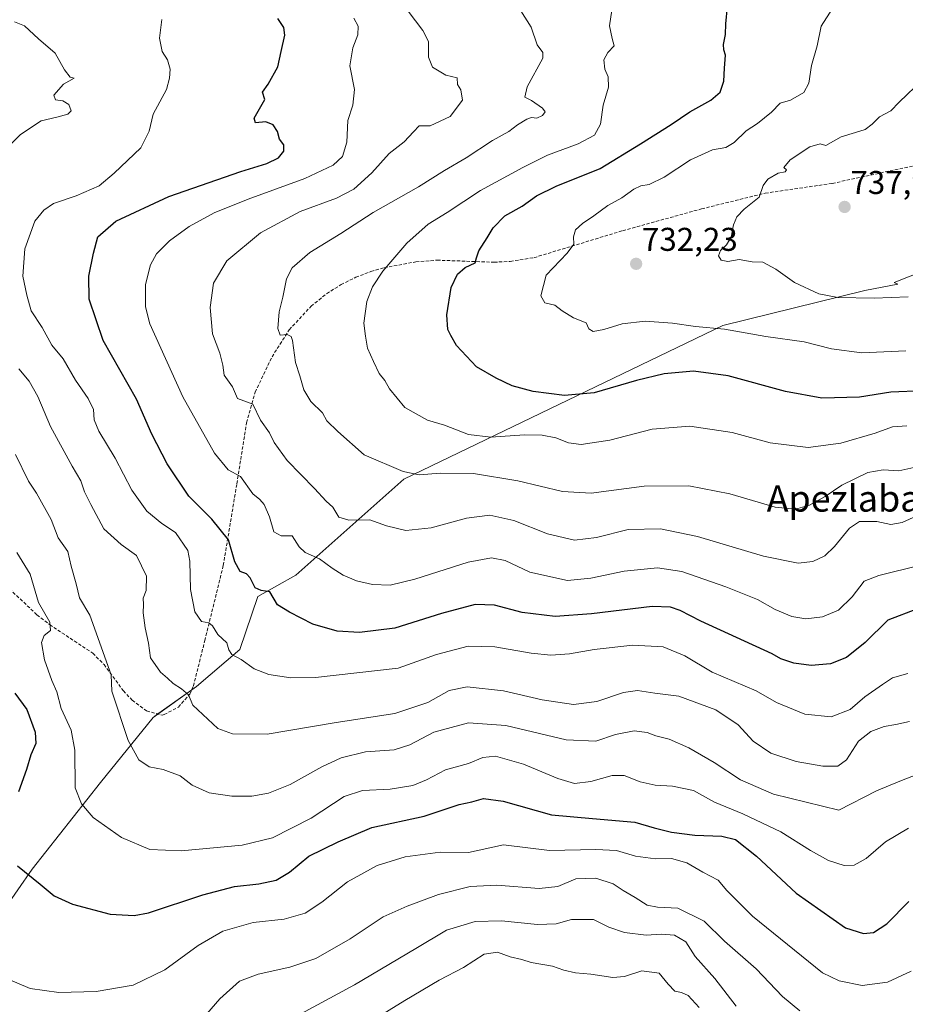
# Model space of a CAD drawing. Units: metres. Extents: x 607124 to 610562, y 4750088 to 4752455.
# Drawn here: x 608110 to 608379, y 4751804 to 4752104 of the extents above; entities that cross this region are included whole.
import ezdxf
from ezdxf.enums import TextEntityAlignment as Align

# ---------------------------------------------------------------- set-up
doc = ezdxf.new("R2010")
doc.units = ezdxf.units.M
doc.header["$MEASUREMENT"] = 0
doc.linetypes.add('TRAZOSX2', pattern=[1.5, 1, -0.5])
for name, color, linetype, lineweight in [('Carátula', 7, 'Continuous', 5), ('Curva de nivel maestra', 36, 'Continuous', 30), ('Curva de nivel normal', 36, 'Continuous', 0), ('Pastizal CxS', 92, 'Continuous', 0), ('Punto de cota en terreno', 7, 'Continuous', 0), ('Rótulo de punto de cota en terreno', 19, 'Continuous', 0), ('Senda', 19, 'TRAZOSX2', 0), ('Texto cartográfico', 19, 'Continuous', 0)]:
    doc.layers.add(name, color=color, linetype=linetype, lineweight=lineweight)
doc.styles.add('Arial', font='txt', dxfattribs={"height": 0.2})

# ---------------------------------------------------------------- blocks, each defined once
blk = doc.blocks.new('*U155')
at = {"layer": 'Pastizal CxS', "color": 92, "linetype": 'Continuous', "lineweight": 0}
blk.add_polyline3d([(608100.56, 4751826.4, 671.18), (608113.74, 4751845.23, 675.34), (608134.46, 4751871.59, 681.66), (608150.47, 4751891.37, 687.16), (608163.65, 4751900.78, 690.87), (608176.83, 4751912.08, 695.3), (608182.29, 4751928.2, 699.52), (608193.86, 4751934.63, 702.42), (608226.75, 4751963.9, 714.08), (608323.8, 4752010.65, 730.08), (608367, 4752021.3, 735.56), (608377.05, 4752023.26, 736.08), (608375.87, 4752023.67, 736.19), (608449.5, 4752052.82, 743.53)], dxfattribs=at)
blk = doc.blocks.new('*U160')
at = {"layer": 'Curva de nivel normal', "color": 36, "linetype": 'Continuous', "lineweight": 0}
blk.add_polyline3d([(608357.1, 4752107.04, 730), (608353.71, 4752101.71, 730), (608352.5, 4752095.71, 730), (608350.72, 4752089.71, 730), (608349.93, 4752084.38, 730), (608348.41, 4752081.54, 730), (608344.4, 4752079.2, 730), (608341.26, 4752078.26, 730), (608338.58, 4752075.5, 730), (608334.33, 4752072.14, 730), (608330.87, 4752069.82, 730), (608327.27, 4752066.32, 730), (608324.73, 4752064.84, 730), (608320.65, 4752064.13, 730), (608313.97, 4752061.06, 730), (608305.98, 4752055.76, 730), (608301.36, 4752053.54, 730), (608298.81, 4752053.15, 730), (608296.7, 4752052.11, 730), (608293.05, 4752049.48, 730), (608288.79, 4752047.1, 730), (608284.55, 4752044, 730), (608281.09, 4752041.71, 730), (608278.95, 4752039.71, 730), (608278.31, 4752037.64, 730), (608278.43, 4752035.43, 730), (608276.38, 4752032.64, 730), (608270.08, 4752025.9, 730), (608268.43, 4752019.71, 730), (608269.62, 4752017.52, 730), (608272.69, 4752016.84, 730), (608274.95, 4752015.13, 730), (608278.37, 4752012.98, 730), (608282.22, 4752011.49, 730), (608283.04, 4752009.65, 730), (608284.34, 4752008.84, 730), (608287.59, 4752009.39, 730), (608293.19, 4752011.17, 730), (608300.13, 4752011.98, 730), (608308.52, 4752011.37, 730), (608315.49, 4752010.37, 730), (608324.31, 4752009.56, 730), (608336.85, 4752007.33, 730), (608348.48, 4752005.64, 730), (608356.87, 4752003.51, 730), (608366.04, 4752002.36, 730), (608379.43, 4752002.94, 730)], dxfattribs=at)
blk = doc.blocks.new('*U163')
at = {"layer": 'Curva de nivel normal', "color": 36, "linetype": 'Continuous', "lineweight": 0}
blk.add_polyline3d([(608384.64, 4752085.51, 735), (608377.45, 4752078.61, 735), (608374.84, 4752075.96, 735), (608371.48, 4752074.15, 735), (608369.19, 4752071.91, 735), (608367.03, 4752070.32, 735), (608364.11, 4752069.35, 735), (608359.82, 4752068.07, 735), (608355.1, 4752065.39, 735), (608353.37, 4752065.92, 735), (608350.27, 4752065.04, 735), (608344.24, 4752061, 735), (608342.36, 4752058.76, 735), (608343.14, 4752058.01, 735), (608342.78, 4752057.44, 735), (608340.61, 4752057.03, 735), (608337.51, 4752055.2, 735), (608336.04, 4752053.26, 735), (608334.87, 4752049.71, 735), (608330.32, 4752046.04, 735), (608328.01, 4752043.71, 735), (608327.06, 4752041.27, 735), (608326.31, 4752037.5, 735), (608324.94, 4752035.14, 735), (608323.12, 4752033.43, 735), (608322.51, 4752031.79, 735), (608323.3, 4752030.55, 735), (608325.34, 4752030.08, 735), (608328.73, 4752030.68, 735), (608332.75, 4752030.03, 735), (608335.96, 4752029.9, 735), (608339.87, 4752027.82, 735), (608345.54, 4752023.68, 735), (608352.94, 4752020.25, 735), (608358.75, 4752019.16, 735), (608369.83, 4752018.98, 735), (608380.17, 4752019.35, 735)], dxfattribs=at)
blk = doc.blocks.new('*U165')
at = {"layer": 'Curva de nivel normal', "color": 36, "linetype": 'Continuous', "lineweight": 0}
blk.add_polyline3d([(608108.67, 4751971.42, 685), (608112.62, 4751963.23, 685), (608115, 4751959.61, 685), (608119.48, 4751951.57, 685), (608121.56, 4751946.04, 685), (608124.55, 4751941.82, 685), (608125.52, 4751937.4, 685), (608127.06, 4751932.04, 685), (608128.05, 4751927.74, 685), (608131.19, 4751922.48, 685), (608137.71, 4751904.38, 685), (608137.89, 4751899.38, 685), (608142.9, 4751884.38, 685), (608146.1, 4751878.44, 685), (608149.29, 4751876.32, 685), (608153.51, 4751875.52, 685), (608158.68, 4751873.63, 685), (608162.39, 4751870.75, 685), (608167.5, 4751868.47, 685), (608174.38, 4751867.41, 685), (608180.49, 4751867.44, 685), (608185.63, 4751868.31, 685), (608192.16, 4751870.99, 685), (608201.77, 4751876.4, 685), (608207.68, 4751879.11, 685), (608215.09, 4751880.88, 685), (608223.8, 4751881.55, 685), (608228.59, 4751883.06, 685), (608235.89, 4751886.92, 685), (608246.43, 4751889.72, 685), (608257.77, 4751888.94, 685), (608276.1, 4751884.58, 685), (608285.1, 4751884.2, 685), (608291.1, 4751886.14, 685), (608296.79, 4751887.35, 685), (608300.76, 4751886.81, 685), (608303.41, 4751885.79, 685), (608307.43, 4751884.8, 685), (608313.43, 4751882.12, 685), (608321.15, 4751877.7, 685), (608329.12, 4751872.43, 685), (608339.24, 4751868.02, 685), (608359.1, 4751863.14, 685), (608370.56, 4751869.08, 685), (608377.61, 4751871.97, 685), (608386.26, 4751875.38, 685)], dxfattribs=at)
blk = doc.blocks.new('*U168')
at = {"layer": 'Curva de nivel normal', "color": 36, "linetype": 'Continuous', "lineweight": 0}
blk.add_polyline3d([(608205.83, 4751792.17, 655), (608227.1, 4751805.24, 655), (608237.45, 4751811.49, 655), (608244.89, 4751815.27, 655), (608251.15, 4751819.38, 655), (608255.2, 4751819.95, 655), (608259.1, 4751818.56, 655), (608262.64, 4751817.68, 655), (608265.52, 4751816.8, 655), (608271.94, 4751815.67, 655), (608275.4, 4751814.5, 655), (608278.95, 4751813.68, 655), (608283.65, 4751813.26, 655), (608290.29, 4751812.29, 655), (608293.82, 4751812.52, 655), (608299.1, 4751814.31, 655), (608304.45, 4751813.54, 655), (608307.17, 4751810.18, 655), (608309.14, 4751808.09, 655), (608311.21, 4751807.7, 655), (608313.25, 4751806.74, 655), (608316.6, 4751803.1, 655)], dxfattribs=at)
blk = doc.blocks.new('*U169')
at = {"layer": 'Curva de nivel normal', "color": 36, "linetype": 'Continuous', "lineweight": 0}
for points in [[(608108.31, 4752103.04, 690), (608111.4, 4752101.8, 690), (608115.6, 4752097.86, 690), (608120.69, 4752093.5, 690), (608123.52, 4752088.43, 690), (608125.28, 4752086.23, 690), (608126.45, 4752085.88, 690), (608123.26, 4752084.06, 690), (608120.28, 4752080.68, 690), (608120.76, 4752079.27, 690), (608123, 4752078.95, 690), (608124.88, 4752077.92, 690), (608125.57, 4752076, 690), (608124.57, 4752074.91, 690), (608121.17, 4752074.02, 690), (608116.45, 4752072.89, 690), (608110.14, 4752068.72, 690), (608107.2, 4752065.79, 690)], [(608109.61, 4751997.47, 690), (608112.77, 4751993.72, 690), (608115.45, 4751989.07, 690), (608119.31, 4751979.92, 690), (608125.85, 4751967.87, 690), (608128.5, 4751963.36, 690), (608129.58, 4751959.98, 690), (608131.52, 4751956.16, 690), (608135.52, 4751948.73, 690), (608140.78, 4751943.95, 690), (608145.48, 4751940.68, 690), (608148.49, 4751934.38, 690), (608148.38, 4751930.04, 690), (608147.44, 4751927.71, 690), (608147.55, 4751925.71, 690), (608147.48, 4751923.18, 690), (608148.06, 4751918.64, 690), (608149.03, 4751913.97, 690), (608149.72, 4751909.47, 690), (608152.72, 4751905.2, 690), (608154.84, 4751903.38, 690), (608156.56, 4751901.72, 690), (608159.14, 4751900.12, 690), (608161.23, 4751898.25, 690), (608162.53, 4751895.14, 690), (608170.17, 4751888.06, 690), (608174.66, 4751886.4, 690), (608185.22, 4751886.29, 690), (608206.12, 4751889.88, 690), (608224.04, 4751892.57, 690), (608234, 4751895.88, 690), (608240.53, 4751899.56, 690), (608246.04, 4751900.72, 690), (608257.04, 4751899.44, 690), (608268.78, 4751896.74, 690), (608278.38, 4751895.27, 690), (608285.5, 4751896.2, 690), (608293.59, 4751898.93, 690), (608297.82, 4751899.56, 690), (608303.12, 4751898.76, 690), (608310.41, 4751897.89, 690), (608321.61, 4751893.74, 690), (608328.44, 4751889.1, 690), (608332.98, 4751884.11, 690), (608338.37, 4751880.56, 690), (608346.09, 4751877.94, 690), (608354.23, 4751876.55, 690), (608358.77, 4751876.56, 690), (608361.43, 4751878.46, 690), (608365.01, 4751884.2, 690), (608368.75, 4751887.13, 690), (608372.89, 4751888.6, 690), (608376.42, 4751889.22, 690), (608380.54, 4751890.13, 690)]]:
    blk.add_polyline3d(points, dxfattribs=at)
blk = doc.blocks.new('*U171')
at = {"layer": 'Curva de nivel normal', "color": 36, "linetype": 'Continuous', "lineweight": 0}
blk.add_polyline3d([(608380.1, 4751904.7, 695), (608375.43, 4751903.47, 695), (608372.33, 4751901.38, 695), (608366.97, 4751897.68, 695), (608362.53, 4751893.79, 695), (608356.72, 4751891.52, 695), (608348.73, 4751892.33, 695), (608340.06, 4751895.97, 695), (608333.87, 4751899.51, 695), (608320.57, 4751905.18, 695), (608312.27, 4751910.16, 695), (608305.62, 4751912.9, 695), (608296.38, 4751913.34, 695), (608284.69, 4751912.1, 695), (608277.16, 4751910.75, 695), (608271.43, 4751910.33, 695), (608265.43, 4751910.89, 695), (608254.39, 4751912.89, 695), (608246.27, 4751913.05, 695), (608236.73, 4751910.54, 695), (608225.04, 4751906.42, 695), (608199.92, 4751903.52, 695), (608192.35, 4751903.42, 695), (608185.71, 4751904.49, 695), (608181.19, 4751906.22, 695), (608177.27, 4751909.05, 695), (608174.39, 4751910.58, 695), (608173.5, 4751911.92, 695), (608172.88, 4751914.1, 695), (608170.21, 4751916.6, 695), (608168.55, 4751919.26, 695), (608167.39, 4751920.17, 695), (608165.2, 4751920.58, 695), (608163.17, 4751923.54, 695), (608161.82, 4751930.35, 695), (608161.68, 4751938.89, 695), (608161.06, 4751942.17, 695), (608157.29, 4751947.63, 695), (608153.14, 4751950.38, 695), (608148.55, 4751954.13, 695), (608143.98, 4751960.5, 695), (608138.94, 4751970.23, 695), (608134.01, 4751978.53, 695), (608132.55, 4751981.96, 695), (608132.32, 4751985.05, 695), (608130.75, 4751988.43, 695), (608126.85, 4751994.01, 695), (608123.09, 4752000.49, 695), (608119.68, 4752004.62, 695), (608116.75, 4752009.98, 695), (608113.35, 4752015.14, 695), (608112.12, 4752019.86, 695), (608110.84, 4752025.6, 695), (608111.45, 4752033.93, 695), (608114.53, 4752042.38, 695), (608117.28, 4752045.72, 695), (608120.16, 4752047.77, 695), (608127.1, 4752050.11, 695), (608134.1, 4752053.14, 695), (608138.68, 4752056.98, 695), (608146.79, 4752064.71, 695), (608149.27, 4752069.76, 695), (608150.45, 4752074.9, 695), (608154.6, 4752082.42, 695), (608155.44, 4752085.86, 695), (608155.69, 4752088.62, 695), (608154.84, 4752091.45, 695), (608153.24, 4752093.99, 695), (608152.44, 4752098.03, 695), (608153.14, 4752103.71, 695)], dxfattribs=at)
blk = doc.blocks.new('*U178')
at = {"layer": 'Curva de nivel normal', "color": 36, "linetype": 'Continuous', "lineweight": 0}
blk.add_polyline3d([(608327.8, 4751803.55, 660), (608321.32, 4751811.92, 660), (608315.39, 4751818.67, 660), (608312.52, 4751823.09, 660), (608309.06, 4751825.15, 660), (608305.1, 4751825.45, 660), (608300.47, 4751825.16, 660), (608293.91, 4751825.97, 660), (608289.14, 4751827.56, 660), (608284.43, 4751829.88, 660), (608277.77, 4751829.95, 660), (608273.1, 4751828.59, 660), (608267.43, 4751828.42, 660), (608256.43, 4751829.45, 660), (608248.43, 4751829.28, 660), (608239.77, 4751826.68, 660), (608230.43, 4751821.1, 660), (608211.77, 4751810.07, 660), (608195.43, 4751801.16, 660)], dxfattribs=at)
blk = doc.blocks.new('*U181')
at = {"layer": 'Curva de nivel normal', "color": 36, "linetype": 'Continuous', "lineweight": 0}
blk.add_polyline3d([(608163.43, 4751797.34, 665), (608170.77, 4751805.77, 665), (608176.77, 4751811.09, 665), (608182.43, 4751813.31, 665), (608192.1, 4751815.37, 665), (608200.01, 4751818.04, 665), (608210.43, 4751823.97, 665), (608220.41, 4751830.68, 665), (608227.8, 4751833.94, 665), (608237.29, 4751837.54, 665), (608246.89, 4751839.99, 665), (608255.07, 4751840.31, 665), (608267.89, 4751839.29, 665), (608273.63, 4751839.94, 665), (608279.1, 4751842.23, 665), (608285.1, 4751842.48, 665), (608290.43, 4751840.71, 665), (608293.43, 4751838.68, 665), (608297.11, 4751836.6, 665), (608300.81, 4751834.23, 665), (608303.88, 4751833.68, 665), (608310.14, 4751833.38, 665), (608318.1, 4751829.37, 665), (608324.33, 4751823.28, 665), (608333.93, 4751814.87, 665), (608341.88, 4751806.49, 665), (608347.25, 4751802.11, 665)], dxfattribs=at)
blk = doc.blocks.new('*U182')
at = {"layer": 'Curva de nivel normal', "color": 36, "linetype": 'Continuous', "lineweight": 0}
blk.add_polyline3d([(608105.66, 4751812, 670), (608113.1, 4751808.95, 670), (608121.78, 4751807.7, 670), (608133.14, 4751808.04, 670), (608144.42, 4751809.94, 670), (608154.09, 4751814.55, 670), (608164.19, 4751822, 670), (608171.72, 4751826.38, 670), (608180.9, 4751828.97, 670), (608190.36, 4751829.97, 670), (608196.76, 4751831.8, 670), (608201.8, 4751835.15, 670), (608209.57, 4751841.34, 670), (608218.67, 4751846.34, 670), (608227.12, 4751848.92, 670), (608237.8, 4751850.41, 670), (608246.43, 4751850.27, 670), (608257.1, 4751852.62, 670), (608271.1, 4751850.88, 670), (608285.1, 4751851.24, 670), (608291.43, 4751850.91, 670), (608297.18, 4751849.16, 670), (608303.25, 4751848.39, 670), (608308.2, 4751848.48, 670), (608312.85, 4751847.12, 670), (608317.68, 4751844.29, 670), (608322.39, 4751841.86, 670), (608324.99, 4751838.69, 670), (608332.78, 4751830.88, 670), (608354.11, 4751813.71, 670), (608359.16, 4751811.28, 670), (608366.21, 4751809.82, 670), (608373.9, 4751810.88, 670), (608381.06, 4751814.18, 670)], dxfattribs=at)
blk = doc.blocks.new('*U183')
at = {"layer": 'Curva de nivel normal', "color": 36, "linetype": 'Continuous', "lineweight": 0}
blk.add_polyline3d([(608382.77, 4751967.59, 715), (608377.3, 4751966.39, 715), (608372.56, 4751966.69, 715), (608367.93, 4751965.88, 715), (608359.95, 4751962.01, 715), (608354.87, 4751958.62, 715), (608350.14, 4751955.99, 715), (608345.92, 4751954.72, 715), (608339.73, 4751955.39, 715), (608325.96, 4751959.44, 715), (608313.41, 4751961.83, 715), (608299.84, 4751961.72, 715), (608283.73, 4751959.63, 715), (608274.96, 4751960.12, 715), (608261.47, 4751963.41, 715), (608247.95, 4751965.56, 715), (608237.93, 4751965.75, 715), (608231.46, 4751965.22, 715), (608226.5, 4751966.2, 715), (608214.72, 4751971.33, 715), (608206.63, 4751978.4, 715), (608203.28, 4751981.62, 715), (608201.96, 4751984.03, 715), (608198.49, 4751987.56, 715), (608196.34, 4751991.11, 715), (608195.12, 4751995.31, 715), (608193.78, 4751999.35, 715), (608192.91, 4752006.11, 715), (608192.49, 4752007.31, 715), (608191.29, 4752007.88, 715), (608189.13, 4752007.74, 715), (608188.41, 4752009.69, 715), (608188.85, 4752014.8, 715), (608189.93, 4752019.21, 715), (608191.06, 4752024.82, 715), (608192.8, 4752028.2, 715), (608198.11, 4752032.84, 715), (608207.54, 4752038.64, 715), (608217.38, 4752044.97, 715), (608231.21, 4752052.78, 715), (608239.1, 4752057.82, 715), (608245.66, 4752061.7, 715), (608253.69, 4752066.92, 715), (608258.67, 4752069.62, 715), (608261.37, 4752071.69, 715), (608264.12, 4752073.44, 715), (608265.59, 4752073.92, 715), (608267.16, 4752073.73, 715), (608268.91, 4752074.58, 715), (608269.75, 4752075.61, 715), (608268.93, 4752076.72, 715), (608265.56, 4752079.13, 715), (608263.55, 4752080.15, 715), (608264.26, 4752083.21, 715), (608269, 4752091.94, 715), (608269.03, 4752093.74, 715), (608267.3, 4752096.08, 715), (608265.5, 4752101.43, 715), (608262.29, 4752106.4, 715)], dxfattribs=at)
blk = doc.blocks.new('*U189')
at = {"layer": 'Curva de nivel normal', "color": 36, "linetype": 'Continuous', "lineweight": 0}
blk.add_polyline3d([(608383.93, 4751953.23, 710), (608378.32, 4751950.69, 710), (608374.87, 4751950.08, 710), (608370.66, 4751950.99, 710), (608365.33, 4751950.95, 710), (608362.32, 4751949.02, 710), (608357.77, 4751943.37, 710), (608354.77, 4751940.58, 710), (608351.15, 4751938.86, 710), (608346.65, 4751938.33, 710), (608336.15, 4751940.43, 710), (608316.1, 4751946.48, 710), (608304.77, 4751948.78, 710), (608295.01, 4751948.6, 710), (608285.39, 4751946.16, 710), (608278.67, 4751945.31, 710), (608270.48, 4751947.29, 710), (608260.21, 4751951.32, 710), (608252.88, 4751952.97, 710), (608245.84, 4751952.05, 710), (608235.03, 4751949.12, 710), (608227.36, 4751948.26, 710), (608221.46, 4751949.63, 710), (608216.43, 4751951.48, 710), (608210.05, 4751951.43, 710), (608206.93, 4751952.32, 710), (608205.16, 4751955.33, 710), (608203.14, 4751957.14, 710), (608199.62, 4751961.08, 710), (608191.29, 4751969.56, 710), (608187.35, 4751975.08, 710), (608185.87, 4751977.96, 710), (608183.18, 4751981.8, 710), (608180.77, 4751986.65, 710), (608176.15, 4751988.43, 710), (608174.66, 4751991.93, 710), (608172.1, 4751995.56, 710), (608171.67, 4751998.57, 710), (608170.77, 4752002.18, 710), (608168.53, 4752008.14, 710), (608167.88, 4752016.08, 710), (608168.87, 4752023.47, 710), (608172.89, 4752030.33, 710), (608183.16, 4752038.87, 710), (608195.26, 4752045.37, 710), (608206.22, 4752049.37, 710), (608211.5, 4752052.16, 710), (608216.97, 4752057.04, 710), (608222.31, 4752062.99, 710), (608226.81, 4752066.48, 710), (608229.73, 4752069.54, 710), (608231.4, 4752071.42, 710), (608234.74, 4752071.35, 710), (608240.88, 4752074.19, 710), (608244.6, 4752079.2, 710), (608244.06, 4752082.36, 710), (608243.05, 4752084, 710), (608242.96, 4752085.99, 710), (608239.56, 4752086.83, 710), (608235.44, 4752089.24, 710), (608234.22, 4752092.32, 710), (608234.3, 4752097.04, 710), (608232.53, 4752100.44, 710), (608228.09, 4752106.31, 710)], dxfattribs=at)
blk = doc.blocks.new('*U190')
at = {"layer": 'Curva de nivel normal', "color": 36, "linetype": 'Continuous', "lineweight": 0}
blk.add_polyline3d([(608383.9, 4751937.7, 705), (608371.28, 4751934.58, 705), (608366.78, 4751932.85, 705), (608363.1, 4751928.1, 705), (608358.96, 4751924.05, 705), (608354.13, 4751921.96, 705), (608348.99, 4751921.4, 705), (608344.79, 4751922.07, 705), (608339.65, 4751924.18, 705), (608334.31, 4751927.27, 705), (608324.74, 4751931.1, 705), (608311.26, 4751935.76, 705), (608303.86, 4751936.92, 705), (608293.74, 4751935.92, 705), (608283.66, 4751933.78, 705), (608276.5, 4751933.04, 705), (608265.1, 4751935.59, 705), (608257.57, 4751939.12, 705), (608253.37, 4751939.91, 705), (608246.29, 4751938.67, 705), (608230.1, 4751933.45, 705), (608222.63, 4751931.67, 705), (608217.18, 4751931.8, 705), (608212.34, 4751932.95, 705), (608208.3, 4751934.71, 705), (608204.97, 4751936.78, 705), (608201.06, 4751939.66, 705), (608196.74, 4751941.56, 705), (608194.92, 4751943.31, 705), (608192.78, 4751946.63, 705), (608189.44, 4751946.64, 705), (608187.25, 4751947.9, 705), (608185.85, 4751952.37, 705), (608184.25, 4751956.19, 705), (608182.97, 4751957.67, 705), (608180.78, 4751959.43, 705), (608177.1, 4751964.68, 705), (608173.33, 4751966.69, 705), (608169.16, 4751971.74, 705), (608159.52, 4751988.96, 705), (608149.46, 4752011.13, 705), (608148.14, 4752016.3, 705), (608148.15, 4752023.06, 705), (608149.69, 4752029.1, 705), (608151.54, 4752032.4, 705), (608155.43, 4752036.38, 705), (608161.43, 4752040.78, 705), (608169.1, 4752044.89, 705), (608179.43, 4752049.1, 705), (608196.6, 4752055.4, 705), (608205.26, 4752059.44, 705), (608208.09, 4752062.04, 705), (608209.43, 4752066.38, 705), (608209.73, 4752073.04, 705), (608211.27, 4752077.71, 705), (608211.71, 4752082.46, 705), (608210.31, 4752089.66, 705), (608211.19, 4752095.15, 705), (608212.76, 4752099.07, 705), (608212.83, 4752101.72, 705), (608211.57, 4752104.18, 705)], dxfattribs=at)
blk = doc.blocks.new('*U192')
at = {"layer": 'Curva de nivel normal', "color": 36, "linetype": 'Continuous', "lineweight": 0}
blk.add_polyline3d([(608109.02, 4751941.54, 680), (608113.05, 4751934.95, 680), (608115.65, 4751926.38, 680), (608119.02, 4751920.38, 680), (608119.26, 4751917.81, 680), (608117.38, 4751916.29, 680), (608116.53, 4751914.16, 680), (608117.43, 4751908.94, 680), (608119.7, 4751902.64, 680), (608121.17, 4751899.18, 680), (608122.49, 4751894.07, 680), (608125.54, 4751887.48, 680), (608126.68, 4751881.42, 680), (608126.82, 4751869.96, 680), (608128.72, 4751865.13, 680), (608132.26, 4751860.97, 680), (608140.89, 4751854.9, 680), (608149.48, 4751851.2, 680), (608158.98, 4751850.76, 680), (608177.54, 4751852.48, 680), (608186.81, 4751854.7, 680), (608198.57, 4751860.78, 680), (608208.6, 4751867.3, 680), (608214.22, 4751869.17, 680), (608222.61, 4751869.53, 680), (608229.47, 4751870.7, 680), (608233.61, 4751872.36, 680), (608239.43, 4751875.46, 680), (608246.43, 4751877.34, 680), (608250.82, 4751879.19, 680), (608254.58, 4751879.57, 680), (608263.14, 4751877.16, 680), (608273.58, 4751872.84, 680), (608278.69, 4751871.31, 680), (608283.66, 4751871.84, 680), (608290.1, 4751873.69, 680), (608293.74, 4751873.74, 680), (608298.64, 4751871.8, 680), (608303.24, 4751870.74, 680), (608308.42, 4751870.51, 680), (608314.82, 4751869.1, 680), (608321.22, 4751865.64, 680), (608329.89, 4751862.07, 680), (608341.45, 4751856.61, 680), (608350.4, 4751850.85, 680), (608355.93, 4751847.84, 680), (608360.65, 4751846.38, 680), (608363.77, 4751846.48, 680), (608367.33, 4751848.47, 680), (608373.23, 4751853.5, 680), (608380.25, 4751857.73, 680)], dxfattribs=at)
blk = doc.blocks.new('*U203')
at = {"layer": 'Curva de nivel normal', "color": 36, "linetype": 'Continuous', "lineweight": 0}
blk.add_polyline3d([(608290, 4752106.61, 720), (608289.34, 4752101.79, 720), (608290.09, 4752098, 720), (608290.73, 4752095.71, 720), (608288.8, 4752093.71, 720), (608287.6, 4752091.49, 720), (608287.93, 4752088.61, 720), (608288.95, 4752086.25, 720), (608289.02, 4752083.15, 720), (608287.42, 4752077.65, 720), (608286.53, 4752071.93, 720), (608284.71, 4752068.54, 720), (608279.77, 4752065.91, 720), (608270.4, 4752062.51, 720), (608262.99, 4752058.7, 720), (608250.07, 4752051.75, 720), (608239.95, 4752045.06, 720), (608234.17, 4752041.46, 720), (608227.66, 4752035.71, 720), (608220.36, 4752027.17, 720), (608217.26, 4752022.38, 720), (608215.45, 4752017.97, 720), (608214.57, 4752011.38, 720), (608215.13, 4752007.38, 720), (608215.73, 4752003.71, 720), (608217.52, 4751999.71, 720), (608219.21, 4751996.06, 720), (608220.98, 4751993.92, 720), (608222.39, 4751991.34, 720), (608227.04, 4751985.66, 720), (608233.94, 4751981.88, 720), (608239.11, 4751980.26, 720), (608246.4, 4751977.48, 720), (608253.23, 4751976.68, 720), (608263.48, 4751977.34, 720), (608268.83, 4751977.24, 720), (608273.03, 4751976.44, 720), (608276.85, 4751974.96, 720), (608280.68, 4751974.46, 720), (608289.45, 4751975.73, 720), (608302.33, 4751979.1, 720), (608313.77, 4751980.04, 720), (608326.57, 4751978.04, 720), (608338.2, 4751974.9, 720), (608349.74, 4751973.47, 720), (608359.71, 4751974.8, 720), (608370.11, 4751977.84, 720), (608375.41, 4751979.8, 720), (608379.72, 4751980.1, 720)], dxfattribs=at)
blk = doc.blocks.new('*U208')
at = {"layer": 'Curva de nivel maestra', "color": 36, "linetype": 'Continuous', "lineweight": 30}
blk.add_polyline3d([(608384.69, 4751990.78, 725), (608374.85, 4751990.38, 725), (608365.31, 4751988.83, 725), (608353.91, 4751988.57, 725), (608342.8, 4751990.6, 725), (608325.44, 4751995.32, 725), (608314.81, 4751996.75, 725), (608305.94, 4751995.91, 725), (608297.48, 4751993.9, 725), (608284.65, 4751990.16, 725), (608275.63, 4751989.31, 725), (608266.05, 4751990.51, 725), (608259.7, 4751992.26, 725), (608254.83, 4751994.59, 725), (608248.84, 4751998.01, 725), (608242.75, 4752004.59, 725), (608241.04, 4752007.57, 725), (608240.18, 4752009.38, 725), (608239.85, 4752013.83, 725), (608241.12, 4752022.19, 725), (608243.03, 4752026.27, 725), (608245.45, 4752028.3, 725), (608248.41, 4752029.73, 725), (608248.82, 4752031.26, 725), (608249.59, 4752033.36, 725), (608252.09, 4752037.28, 725), (608253.88, 4752040.35, 725), (608257.49, 4752043.98, 725), (608262.77, 4752046.92, 725), (608267.1, 4752050.13, 725), (608273.1, 4752053.04, 725), (608286.43, 4752058.41, 725), (608298.77, 4752065.92, 725), (608308.1, 4752071.78, 725), (608313.77, 4752075.66, 725), (608320.1, 4752079.18, 725), (608322.97, 4752081.64, 725), (608324.08, 4752084.96, 725), (608324.28, 4752088.89, 725), (608324.61, 4752092.89, 725), (608324.07, 4752094.56, 725), (608324, 4752096.14, 725), (608324.61, 4752099.22, 725), (608324.66, 4752102.41, 725), (608325.22, 4752107.66, 725)], dxfattribs=at)
blk = doc.blocks.new('*U210')
at = {"layer": 'Curva de nivel maestra', "color": 36, "linetype": 'Continuous', "lineweight": 30}
blk.add_polyline3d([(608383.02, 4751924.46, 700), (608374, 4751920.99, 700), (608367.1, 4751914.18, 700), (608361.41, 4751909.64, 700), (608356.54, 4751907.73, 700), (608350.6, 4751907.21, 700), (608345.36, 4751907.88, 700), (608341.44, 4751909.22, 700), (608338.77, 4751910.76, 700), (608317.1, 4751920.7, 700), (608310.81, 4751923.9, 700), (608307.87, 4751924.92, 700), (608302.28, 4751925.18, 700), (608283.84, 4751922.92, 700), (608272.75, 4751922.14, 700), (608262.73, 4751923.34, 700), (608254.3, 4751925.58, 700), (608248.45, 4751925.71, 700), (608238.17, 4751923.04, 700), (608223.99, 4751918.58, 700), (608213.27, 4751917.22, 700), (608206.42, 4751917.62, 700), (608199.04, 4751919.73, 700), (608191.95, 4751923.38, 700), (608188.33, 4751925.66, 700), (608185.96, 4751929.57, 700), (608183.35, 4751929.96, 700), (608181.53, 4751930.81, 700), (608179.98, 4751933.83, 700), (608178.85, 4751935.08, 700), (608176.98, 4751935.82, 700), (608175.29, 4751938.74, 700), (608173.37, 4751945.39, 700), (608168.35, 4751951.75, 700), (608161.38, 4751958.73, 700), (608154.71, 4751968.54, 700), (608150.14, 4751977.61, 700), (608145.42, 4751988.18, 700), (608135.33, 4752006.08, 700), (608131.05, 4752018.63, 700), (608130.94, 4752025.64, 700), (608132.35, 4752032.63, 700), (608133.66, 4752037.62, 700), (608139.13, 4752042.35, 700), (608155.23, 4752049.9, 700), (608177.13, 4752057.47, 700), (608185.1, 4752059.88, 700), (608188.66, 4752061.69, 700), (608190.26, 4752063.71, 700), (608190.23, 4752065.63, 700), (608188.92, 4752067.38, 700), (608188.27, 4752069.66, 700), (608187, 4752071.69, 700), (608184.73, 4752072.56, 700), (608181.63, 4752072.25, 700), (608181.24, 4752073.71, 700), (608184.42, 4752079.38, 700), (608183.8, 4752081.62, 700), (608185.44, 4752084.03, 700), (608188.47, 4752089.29, 700), (608189.4, 4752094.04, 700), (608190.51, 4752098.96, 700), (608190.29, 4752101.28, 700), (608188.47, 4752104.08, 700)], dxfattribs=at)
blk = doc.blocks.new('*U215')
at = {"layer": 'Curva de nivel maestra', "color": 36, "linetype": 'Continuous', "lineweight": 30}
for points in [[(608108.4, 4751898.74, 675), (608112.05, 4751893.76, 675), (608114.6, 4751886.86, 675), (608114.82, 4751883.44, 675), (608113.32, 4751880, 675), (608112.02, 4751875.55, 675), (608109.52, 4751868.79, 675)], [(608109.24, 4751846.25, 675), (608116.12, 4751840.63, 675), (608120.41, 4751837.08, 675), (608125.94, 4751834.56, 675), (608137.44, 4751831.52, 675), (608144.73, 4751831.09, 675), (608149.09, 4751831.91, 675), (608165.57, 4751837.39, 675), (608175.22, 4751839.94, 675), (608182.6, 4751840.74, 675), (608187.87, 4751841.87, 675), (608191.95, 4751844.33, 675), (608197.85, 4751849.13, 675), (608206.77, 4751853.49, 675), (608216.99, 4751857.94, 675), (608232.96, 4751861.36, 675), (608243.56, 4751864.88, 675), (608247.41, 4751865.73, 675), (608250.99, 4751866.7, 675), (608256.98, 4751865.95, 675), (608271.65, 4751861.75, 675), (608284.1, 4751860.67, 675), (608297.01, 4751859.52, 675), (608302.87, 4751857.82, 675), (608308.13, 4751856.49, 675), (608315.29, 4751855.56, 675), (608323.46, 4751855.24, 675), (608327.66, 4751854.26, 675), (608334.04, 4751849.15, 675), (608346.08, 4751837.95, 675), (608361.1, 4751827.4, 675), (608366.58, 4751825.64, 675), (608369.59, 4751825.96, 675), (608373.62, 4751828.56, 675), (608380.34, 4751835.42, 675)]]:
    blk.add_polyline3d(points, dxfattribs=at)
blk = doc.blocks.new('5PATER')
at = {"layer": 'Carátula', "linetype": 'Continuous', "lineweight": 5}
h = blk.add_hatch(color=250, dxfattribs=at)
edge = h.paths.add_edge_path()
edge.add_ellipse((0, 0.01), major_axis=(-1.33, -1.34), ratio=0.999422, start_angle=0, end_angle=360)

msp = doc.modelspace()

# ---------------------------------------------------------------- linework, layer by layer
at = {"layer": 'Pastizal CxS', "color": 92, "linetype": 'Continuous', "lineweight": 0}
for points in [[(608449.5, 4752052.82, 743.53), (608375.87, 4752023.67, 736.19), (608377.05, 4752023.26, 736.08), (608366.99, 4752021.3, 735.56), (608323.8, 4752010.65, 730.08), (608226.75, 4751963.9, 714.08), (608193.86, 4751934.63, 702.42), (608182.29, 4751928.2, 699.52), (608176.83, 4751912.08, 695.3), (608163.65, 4751900.78, 690.87), (608150.47, 4751891.37, 687.16), (608134.46, 4751871.59, 681.66), (608113.74, 4751845.23, 675.34), (608100.56, 4751826.4, 671.18)], [(608100.56, 4751826.4, 671.18), (608113.74, 4751845.23, 675.34), (608134.46, 4751871.59, 681.66), (608150.47, 4751891.37, 687.16), (608151.96, 4751892.43, 687.43), (608162.24, 4751899.77, 690.3), (608163.65, 4751900.78, 690.87), (608176.83, 4751912.08, 695.3), (608182.29, 4751928.2, 699.52), (608193.86, 4751934.63, 702.42), (608226.75, 4751963.9, 714.08), (608323.8, 4752010.65, 730.08), (608366.99, 4752021.3, 735.56), (608377.05, 4752023.26, 736.08), (608375.87, 4752023.67, 736.19), (608449.5, 4752052.82, 743.53)]]:
    msp.add_polyline3d(points, dxfattribs=at)
at = {"layer": 'Senda', "color": 19, "linetype": 'TRAZOSX2', "lineweight": 0}
msp.add_polyline3d([(608104.55, 4751932.56, 676.49), (608115.16, 4751922.62, 679.16), (608119.01, 4751919.62, 679.88), (608132.15, 4751910.91, 683.24), (608135.55, 4751907.47, 684.49), (608141.43, 4751899.51, 685.74), (608144.11, 4751896.61, 686.22), (608148.51, 4751893.37, 686.76), (608153.19, 4751892.1, 687.6), (608153.89, 4751892.23, 687.7), (608158.17, 4751894.53, 688.7), (608161.69, 4751898.49, 689.87), (608162.74, 4751900.95, 690.68), (608166.21, 4751914.76, 693.39), (608171.83, 4751937.63, 698.54), (608175.96, 4751962.5, 703.82), (608178.92, 4751981.06, 708.67), (608181.54, 4751990.33, 710.28), (608186.65, 4752001.11, 713.08), (608191.91, 4752009.35, 714.97), (608198.53, 4752016.51, 716.82), (608203.27, 4752020.3, 717.5), (608207.64, 4752023.08, 717.97), (608212.12, 4752025.31, 718.4), (608216.73, 4752027.05, 719.46), (608220.77, 4752028.19, 719.61), (608230.42, 4752030, 721.52), (608236.86, 4752030.51, 722.82), (608254.19, 4752029.9, 726.16), (608259.11, 4752030.15, 727.29), (608266.31, 4752031.27, 728.45), (608293.31, 4752039.48, 731.48), (608317.33, 4752046.12, 733.48), (608336.7, 4752050.9, 735.21), (608357.05, 4752053.87, 736.83), (608392, 4752061.41, 739.84)], dxfattribs=at)

# ---------------------------------------------------------------- block references
at = {"layer": 'Curva de nivel maestra', "color": 36, "linetype": 'Continuous', "lineweight": 30}
for name in ['*U215', '*U210', '*U208']:
    msp.add_blockref(name, (0, 0), dxfattribs=at)
at = {"layer": 'Curva de nivel normal', "color": 36, "linetype": 'Continuous', "lineweight": 0}
for name in ['*U178', '*U181', '*U182', '*U192', '*U165', '*U169', '*U171', '*U190', '*U189', '*U183', '*U203', '*U160', '*U163', '*U168']:
    msp.add_blockref(name, (0, 0), dxfattribs=at)
at = {"layer": 'Pastizal CxS', "color": 92, "linetype": 'Continuous', "lineweight": 0}
msp.add_blockref('*U155', (0, 0), dxfattribs=at)
at = {"layer": 'Punto de cota en terreno', "linetype": 'Continuous', "lineweight": 0}
for p in [(608360.82, 4752046.7, 737.93), (608297.41, 4752029.4, 732.23)]:
    msp.add_blockref('5PATER', p, dxfattribs=at)

# ---------------------------------------------------------------- texts
at = {"layer": 'Rótulo de punto de cota en terreno', "color": 19, "linetype": 'Continuous', "lineweight": 0, "style": 'Arial'}
for s, p in [('737,93', (608362.58, 4752048.46)), ('732,23', (608299.17, 4752031.16))]:
    msp.add_text(s, height=7, dxfattribs=at).set_placement(p, align=Align.BOTTOM_LEFT)
at = {"layer": 'Texto cartográfico', "color": 19, "linetype": 'Continuous', "lineweight": 0, "style": 'Arial'}
msp.add_text('Apezlabaki', height=8, dxfattribs=at).set_placement((608365.01, 4751958), align=Align.MIDDLE_CENTER)

doc.saveas('drawing.dxf')
